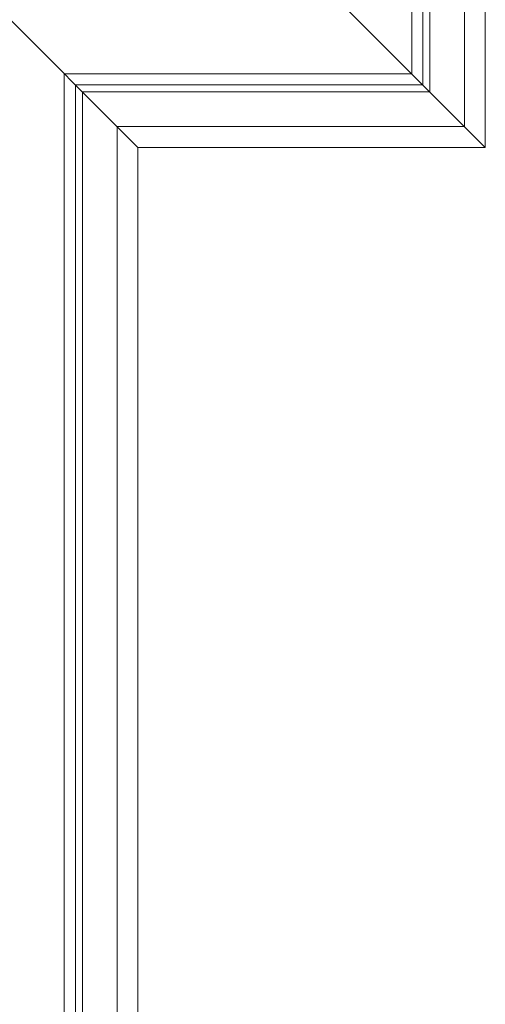
# Model space of a CAD drawing. Units: millimetres. Extents: x 9262 to 11533, y 7464 to 9960.
# Drawn here: x 9519 to 9586, y 9112 to 9253 of the extents above; entities that cross this region are included whole.
import ezdxf

# ---------------------------------------------------------------- set-up
doc = ezdxf.new("R2010")
doc.units = ezdxf.units.MM
doc.layers.get('0').update_dxf_attribs({"lineweight": 5})

msp = doc.modelspace()

# ---------------------------------------------------------------- linework, layer by layer
for p, q in [((9500.79, 9269.77), (9535.79, 9234.77)), ((9550.58, 9269.77), (9585.58, 9234.77))]:
    msp.add_line(p, q)
for points in [[(9575.03, 9286.4), (9575.03, 9245.32)], [(9576.63, 9286.37), (9576.63, 9243.72)], [(9577.63, 9286.35), (9577.63, 9242.72)], [(9582.58, 9286.24), (9582.58, 9237.77)], [(9585.58, 9286.17), (9585.58, 9234.77)], [(9525.23, 9245.32), (9575.03, 9245.32)], [(9525.23, 9175.78), (9525.23, 9245.32)], [(9526.84, 9243.72), (9576.63, 9243.72)], [(9526.84, 9175.82), (9526.84, 9243.72)], [(9527.84, 9242.72), (9577.63, 9242.72)], [(9527.84, 9175.84), (9527.84, 9242.72)], [(9532.79, 9237.77), (9582.58, 9237.77)], [(9532.79, 9175.95), (9532.79, 9237.77)], [(9535.79, 9234.77), (9585.58, 9234.77)], [(9535.79, 9176.01), (9535.79, 9234.77)], [(9525.23, 9176.24), (9525.23, 8279.01)], [(9526.84, 9176.21), (9526.84, 8280.61)], [(9527.84, 9176.19), (9527.84, 8281.61)], [(9532.79, 9176.08), (9532.79, 8286.57)], [(9535.79, 9176.01), (9535.79, 8289.56)]]:
    msp.add_lwpolyline(points)

doc.saveas('drawing.dxf')
